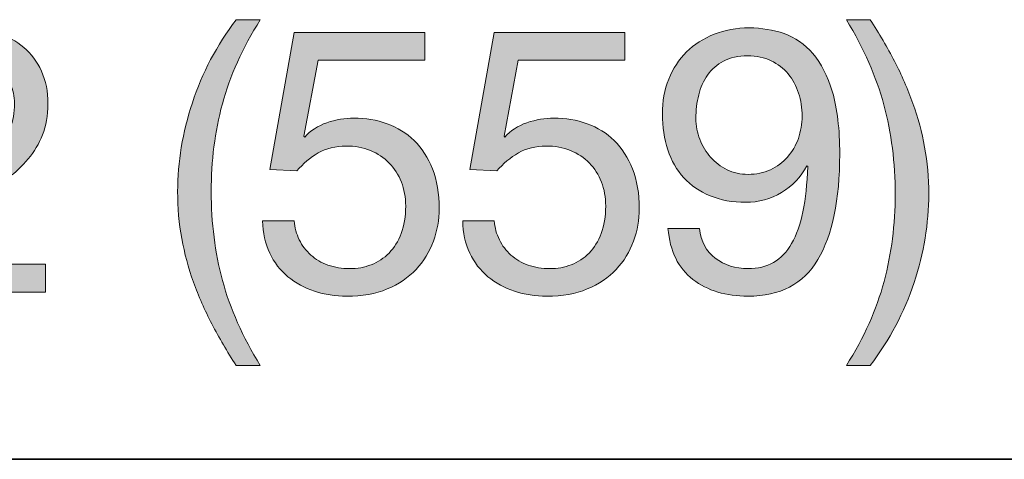
# Model space of a CAD drawing. Units: inches. Extents: x 0.5 to 8, y 0.2 to 10.9.
# Drawn here: x 3.9 to 4.2, y 9 to 9.1 of the extents above; entities that cross this region are included whole.
import ezdxf

# ---------------------------------------------------------------- set-up
doc = ezdxf.new("R2010")
doc.units = ezdxf.units.IN
doc.header["$MEASUREMENT"] = 0
doc.layers.add('Layer 1', color=7, linetype='Continuous')

# ---------------------------------------------------------------- blocks, each defined once
blk = doc.blocks.new('block 45')
at = {"layer": 'Layer 1'}
h = blk.add_hatch(color=250, dxfattribs=at)
h.dxf.hatch_style = 2
edge = h.paths.add_edge_path()
edge.add_spline(control_points=[(3.97866, 9.01592), (3.97637, 9.02028), (3.97443, 9.02471), (3.97281, 9.0292), (3.9712, 9.03368), (3.96996, 9.03828), (3.9691, 9.04301), (3.96823, 9.04773), (3.96779, 9.05269), (3.96779, 9.05788), (3.96779, 9.06717), (3.96935, 9.07654), (3.97246, 9.08598), (3.97557, 9.09543), (3.98019, 9.1042), (3.98633, 9.1123), (3.98633, 9.1123), (3.994, 9.1123), (3.994, 9.1123), (3.98834, 9.10333), (3.98432, 9.09444), (3.98196, 9.08563), (3.9796, 9.07681), (3.97842, 9.06757), (3.97842, 9.05788), (3.97842, 9.04797), (3.97962, 9.03856), (3.98202, 9.02967), (3.98442, 9.02077), (3.98842, 9.0118), (3.994, 9.00275), (3.994, 9.00275), (3.98633, 9.00275), (3.98633, 9.00275), (3.98349, 9.00716), (3.98094, 9.01155), (3.97866, 9.01592)], knot_values=[0, 0, 0, 0, 1, 1, 1, 2, 2, 2, 3, 3, 3, 4, 4, 4, 5, 5, 5, 6, 6, 6, 7, 7, 7, 8, 8, 8, 9, 9, 9, 10, 10, 10, 11, 11, 11, 12, 12, 12, 12], degree=3, periodic=1)
h = blk.add_hatch(color=250, dxfattribs=at)
h.dxf.hatch_style = 2
edge = h.paths.add_edge_path()
edge.add_spline(control_points=[(4.19163, 9.02937), (4.19399, 9.03823), (4.19517, 9.04745), (4.19517, 9.05705), (4.19517, 9.06698), (4.19397, 9.0764), (4.19157, 9.08533), (4.18917, 9.09427), (4.18521, 9.10326), (4.1797, 9.1123), (4.1797, 9.1123), (4.18726, 9.1123), (4.18726, 9.1123), (4.19009, 9.1079), (4.19265, 9.10351), (4.19493, 9.09914), (4.19721, 9.09477), (4.19916, 9.09033), (4.20078, 9.0858), (4.20239, 9.08128), (4.20363, 9.07665), (4.20449, 9.07193), (4.20536, 9.06721), (4.20579, 9.06225), (4.20579, 9.05705), (4.20579, 9.04777), (4.20424, 9.03843), (4.20113, 9.02902), (4.19802, 9.01961), (4.1934, 9.01086), (4.18726, 9.00275), (4.18726, 9.00275), (4.1797, 9.00275), (4.1797, 9.00275), (4.18529, 9.01164), (4.18926, 9.02052), (4.19163, 9.02937)], knot_values=[0, 0, 0, 0, 1, 1, 1, 2, 2, 2, 3, 3, 3, 4, 4, 4, 5, 5, 5, 6, 6, 6, 7, 7, 7, 8, 8, 8, 9, 9, 9, 10, 10, 10, 11, 11, 11, 12, 12, 12, 12], degree=3, periodic=1)
h = blk.add_hatch(color=250, dxfattribs=at)
h.dxf.hatch_style = 2
edge = h.paths.add_edge_path()
edge.add_spline(control_points=[(3.87488, 9.09189), (3.87599, 9.0955), (3.8777, 9.09863), (3.88003, 9.10127), (3.88234, 9.1039), (3.88523, 9.10597), (3.8887, 9.10747), (3.89216, 9.10896), (3.8961, 9.10971), (3.90051, 9.10971), (3.90413, 9.10971), (3.90753, 9.10918), (3.91072, 9.10811), (3.91391, 9.10706), (3.91668, 9.10552), (3.91904, 9.10351), (3.9214, 9.1015), (3.92327, 9.09901), (3.92465, 9.09602), (3.92603, 9.09302), (3.92672, 9.08956), (3.92672, 9.08563), (3.92672, 9.08192), (3.92614, 9.07866), (3.925, 9.07583), (3.92386, 9.07299), (3.92234, 9.07045), (3.92046, 9.06821), (3.91857, 9.06597), (3.9164, 9.06394), (3.91396, 9.06213), (3.91153, 9.06032), (3.909, 9.05859), (3.90641, 9.05694), (3.90381, 9.05537), (3.90121, 9.05381), (3.89861, 9.05227), (3.89602, 9.05074), (3.89364, 9.04911), (3.89147, 9.04738), (3.88931, 9.04564), (3.88746, 9.04378), (3.88593, 9.04177), (3.88439, 9.03976), (3.88339, 9.03746), (3.88291, 9.03486), (3.88291, 9.03486), (3.92589, 9.03486), (3.92589, 9.03486), (3.92589, 9.03486), (3.92589, 9.02601), (3.92589, 9.02601), (3.92589, 9.02601), (3.87123, 9.02601), (3.87123, 9.02601), (3.87162, 9.03097), (3.8725, 9.0352), (3.87388, 9.0387), (3.87526, 9.0422), (3.87701, 9.04525), (3.87914, 9.04784), (3.88126, 9.05044), (3.88366, 9.05273), (3.88634, 9.05469), (3.88901, 9.05666), (3.89181, 9.05851), (3.89472, 9.06024), (3.89826, 9.06245), (3.90137, 9.06447), (3.90405, 9.06632), (3.90672, 9.06817), (3.90895, 9.07004), (3.91072, 9.07193), (3.91249, 9.07382), (3.91383, 9.07587), (3.91473, 9.07807), (3.91564, 9.08027), (3.91609, 9.08283), (3.91609, 9.08574), (3.91609, 9.08803), (3.91566, 9.09009), (3.91479, 9.09194), (3.91393, 9.09379), (3.91276, 9.09538), (3.91131, 9.09672), (3.90985, 9.09806), (3.90814, 9.09909), (3.90618, 9.09979), (3.9042, 9.1005), (3.90212, 9.10086), (3.89992, 9.10086), (3.897, 9.10086), (3.8945, 9.10025), (3.89242, 9.09903), (3.89033, 9.09781), (3.88862, 9.09621), (3.88728, 9.09425), (3.88595, 9.09228), (3.88498, 9.09005), (3.88439, 9.08757), (3.8838, 9.0851), (3.88354, 9.08259), (3.88363, 9.08008), (3.88363, 9.08008), (3.87359, 9.08008), (3.87359, 9.08008), (3.87335, 9.08433), (3.87379, 9.08826), (3.87488, 9.09189)], knot_values=[0, 0, 0, 0, 1, 1, 1, 2, 2, 2, 3, 3, 3, 4, 4, 4, 5, 5, 5, 6, 6, 6, 7, 7, 7, 8, 8, 8, 9, 9, 9, 10, 10, 10, 11, 11, 11, 12, 12, 12, 13, 13, 13, 14, 14, 14, 15, 15, 15, 16, 16, 16, 17, 17, 17, 18, 18, 18, 19, 19, 19, 20, 20, 20, 21, 21, 21, 22, 22, 22, 23, 23, 23, 24, 24, 24, 25, 25, 25, 26, 26, 26, 27, 27, 27, 28, 28, 28, 29, 29, 29, 30, 30, 30, 31, 31, 31, 32, 32, 32, 33, 33, 33, 34, 34, 34, 35, 35, 35, 36, 36, 36, 36], degree=3, periodic=1)
h = blk.add_hatch(color=250, dxfattribs=at)
h.dxf.hatch_style = 2
edge = h.paths.add_edge_path()
edge.add_spline(control_points=[(4.0123, 9.09944), (4.0123, 9.09944), (4.00782, 9.07536), (4.00782, 9.07536), (4.00782, 9.07536), (4.00805, 9.07512), (4.00805, 9.07512), (4.00986, 9.07716), (4.0122, 9.07868), (4.01508, 9.07966), (4.01795, 9.08065), (4.0208, 9.08114), (4.02363, 9.08114), (4.02734, 9.08114), (4.03084, 9.08055), (4.03415, 9.07937), (4.03745, 9.07819), (4.04032, 9.0764), (4.04276, 9.07399), (4.0452, 9.07159), (4.04713, 9.0686), (4.04854, 9.06502), (4.04996, 9.06144), (4.05067, 9.05725), (4.05067, 9.05245), (4.05067, 9.04891), (4.05006, 9.04546), (4.04884, 9.04212), (4.04762, 9.03878), (4.04579, 9.03581), (4.04335, 9.03321), (4.04091, 9.03061), (4.03786, 9.02854), (4.0342, 9.02701), (4.03054, 9.02548), (4.02627, 9.02471), (4.02139, 9.02471), (4.01777, 9.02471), (4.01437, 9.02524), (4.01118, 9.02631), (4.008, 9.02736), (4.00518, 9.0289), (4.00274, 9.0309), (4.0003, 9.03291), (3.99837, 9.03541), (3.99696, 9.0384), (3.99554, 9.0414), (3.99479, 9.04478), (3.99471, 9.04856), (3.99471, 9.04856), (4.00475, 9.04856), (4.00475, 9.04856), (4.0049, 9.04643), (4.00543, 9.04444), (4.00634, 9.0426), (4.00724, 9.04074), (4.00846, 9.03913), (4.01, 9.03775), (4.01154, 9.03638), (4.01335, 9.03531), (4.01543, 9.03457), (4.01752, 9.03382), (4.01982, 9.03345), (4.02234, 9.03345), (4.0247, 9.03345), (4.02696, 9.03386), (4.02913, 9.03468), (4.03129, 9.03551), (4.03318, 9.03675), (4.03479, 9.0384), (4.0364, 9.04006), (4.03769, 9.04212), (4.03863, 9.0446), (4.03957, 9.04708), (4.04005, 9.04997), (4.04005, 9.05328), (4.04005, 9.05603), (4.03959, 9.05857), (4.03869, 9.06089), (4.03778, 9.06321), (4.03651, 9.06522), (4.03485, 9.06691), (4.0332, 9.0686), (4.03121, 9.06993), (4.02889, 9.07087), (4.02656, 9.07181), (4.02399, 9.07229), (4.02116, 9.07229), (4.01785, 9.07229), (4.01492, 9.07155), (4.01236, 9.0701), (4.00981, 9.06864), (4.00754, 9.06674), (4.00557, 9.06438), (4.00557, 9.06438), (3.99696, 9.06485), (3.99696, 9.06485), (3.99696, 9.06485), (4.00475, 9.10829), (4.00475, 9.10829), (4.00475, 9.10829), (4.04607, 9.10829), (4.04607, 9.10829), (4.04607, 9.10829), (4.04607, 9.09944), (4.04607, 9.09944), (4.04607, 9.09944), (4.0123, 9.09944), (4.0123, 9.09944)], knot_values=[0, 0, 0, 0, 1, 1, 1, 2, 2, 2, 3, 3, 3, 4, 4, 4, 5, 5, 5, 6, 6, 6, 7, 7, 7, 8, 8, 8, 9, 9, 9, 10, 10, 10, 11, 11, 11, 12, 12, 12, 13, 13, 13, 14, 14, 14, 15, 15, 15, 16, 16, 16, 17, 17, 17, 18, 18, 18, 19, 19, 19, 20, 20, 20, 21, 21, 21, 22, 22, 22, 23, 23, 23, 24, 24, 24, 25, 25, 25, 26, 26, 26, 27, 27, 27, 28, 28, 28, 29, 29, 29, 30, 30, 30, 31, 31, 31, 32, 32, 32, 33, 33, 33, 34, 34, 34, 35, 35, 35, 36, 36, 36, 36], degree=3, periodic=1)
h = blk.add_hatch(color=250, dxfattribs=at)
h.dxf.hatch_style = 2
edge = h.paths.add_edge_path()
edge.add_spline(control_points=[(4.0757, 9.09944), (4.0757, 9.09944), (4.07121, 9.07536), (4.07121, 9.07536), (4.07121, 9.07536), (4.07145, 9.07512), (4.07145, 9.07512), (4.07326, 9.07716), (4.0756, 9.07868), (4.07847, 9.07966), (4.08135, 9.08065), (4.08419, 9.08114), (4.08703, 9.08114), (4.09073, 9.08114), (4.09423, 9.08055), (4.09754, 9.07937), (4.10084, 9.07819), (4.10371, 9.0764), (4.10615, 9.07399), (4.1086, 9.07159), (4.11052, 9.0686), (4.11194, 9.06502), (4.11336, 9.06144), (4.11407, 9.05725), (4.11407, 9.05245), (4.11407, 9.04891), (4.11346, 9.04546), (4.11224, 9.04212), (4.11102, 9.03878), (4.10919, 9.03581), (4.10674, 9.03321), (4.10431, 9.03061), (4.10126, 9.02854), (4.0976, 9.02701), (4.09394, 9.02548), (4.08967, 9.02471), (4.08478, 9.02471), (4.08117, 9.02471), (4.07777, 9.02524), (4.07458, 9.02631), (4.07139, 9.02736), (4.06858, 9.0289), (4.06613, 9.0309), (4.06369, 9.03291), (4.06177, 9.03541), (4.06035, 9.0384), (4.05893, 9.0414), (4.05819, 9.04478), (4.05811, 9.04856), (4.05811, 9.04856), (4.06814, 9.04856), (4.06814, 9.04856), (4.0683, 9.04643), (4.06883, 9.04444), (4.06974, 9.0426), (4.07064, 9.04074), (4.07186, 9.03913), (4.0734, 9.03775), (4.07493, 9.03638), (4.07674, 9.03531), (4.07882, 9.03457), (4.08091, 9.03382), (4.08321, 9.03345), (4.08573, 9.03345), (4.08809, 9.03345), (4.09035, 9.03386), (4.09252, 9.03468), (4.09469, 9.03551), (4.09657, 9.03675), (4.09819, 9.0384), (4.0998, 9.04006), (4.10108, 9.04212), (4.10202, 9.0446), (4.10297, 9.04708), (4.10344, 9.04997), (4.10344, 9.05328), (4.10344, 9.05603), (4.10299, 9.05857), (4.10208, 9.06089), (4.10118, 9.06321), (4.0999, 9.06522), (4.09825, 9.06691), (4.09659, 9.0686), (4.0946, 9.06993), (4.09229, 9.07087), (4.08996, 9.07181), (4.08738, 9.07229), (4.08455, 9.07229), (4.08124, 9.07229), (4.07831, 9.07155), (4.07576, 9.0701), (4.0732, 9.06864), (4.07094, 9.06674), (4.06897, 9.06438), (4.06897, 9.06438), (4.06035, 9.06485), (4.06035, 9.06485), (4.06035, 9.06485), (4.06814, 9.10829), (4.06814, 9.10829), (4.06814, 9.10829), (4.10946, 9.10829), (4.10946, 9.10829), (4.10946, 9.10829), (4.10946, 9.09944), (4.10946, 9.09944), (4.10946, 9.09944), (4.0757, 9.09944), (4.0757, 9.09944)], knot_values=[0, 0, 0, 0, 1, 1, 1, 2, 2, 2, 3, 3, 3, 4, 4, 4, 5, 5, 5, 6, 6, 6, 7, 7, 7, 8, 8, 8, 9, 9, 9, 10, 10, 10, 11, 11, 11, 12, 12, 12, 13, 13, 13, 14, 14, 14, 15, 15, 15, 16, 16, 16, 17, 17, 17, 18, 18, 18, 19, 19, 19, 20, 20, 20, 21, 21, 21, 22, 22, 22, 23, 23, 23, 24, 24, 24, 25, 25, 25, 26, 26, 26, 27, 27, 27, 28, 28, 28, 29, 29, 29, 30, 30, 30, 31, 31, 31, 32, 32, 32, 33, 33, 33, 34, 34, 34, 35, 35, 35, 36, 36, 36, 36], degree=3, periodic=1)
h = blk.add_hatch(color=250, dxfattribs=at)
h.dxf.hatch_style = 2
edge = h.paths.add_edge_path()
edge.add_spline(control_points=[(4.13815, 9.03675), (4.14106, 9.03455), (4.14452, 9.03345), (4.14854, 9.03345), (4.15468, 9.03345), (4.15928, 9.0361), (4.16235, 9.04142), (4.16542, 9.04673), (4.16711, 9.05485), (4.16743, 9.06579), (4.16743, 9.06579), (4.16719, 9.06603), (4.16719, 9.06603), (4.1653, 9.06249), (4.16262, 9.05967), (4.15916, 9.05759), (4.1557, 9.0555), (4.15192, 9.05446), (4.14783, 9.05446), (4.14358, 9.05446), (4.1398, 9.05515), (4.13649, 9.05653), (4.13319, 9.0579), (4.13042, 9.05981), (4.12817, 9.06225), (4.12593, 9.06469), (4.12423, 9.06764), (4.12309, 9.07111), (4.12196, 9.07456), (4.12139, 9.07834), (4.12139, 9.08244), (4.12139, 9.08645), (4.12205, 9.09013), (4.12339, 9.09348), (4.12473, 9.09682), (4.12662, 9.09969), (4.12906, 9.10209), (4.1315, 9.10449), (4.13441, 9.10636), (4.1378, 9.1077), (4.14117, 9.10904), (4.14488, 9.10971), (4.14889, 9.10971), (4.15283, 9.10971), (4.15652, 9.1091), (4.15999, 9.10788), (4.16345, 9.10666), (4.16648, 9.10455), (4.16908, 9.10156), (4.17168, 9.09857), (4.17374, 9.0945), (4.17528, 9.08934), (4.17681, 9.08419), (4.17758, 9.07764), (4.17758, 9.06969), (4.17758, 9.0552), (4.17528, 9.04409), (4.17067, 9.03634), (4.16607, 9.02858), (4.15869, 9.02471), (4.14854, 9.02471), (4.14153, 9.02471), (4.13571, 9.02648), (4.13106, 9.03002), (4.12642, 9.03356), (4.12379, 9.03895), (4.12316, 9.0462), (4.12316, 9.0462), (4.13319, 9.0462), (4.13319, 9.0462), (4.13359, 9.0421), (4.13523, 9.03895), (4.13815, 9.03675)], knot_values=[0, 0, 0, 0, 1, 1, 1, 2, 2, 2, 3, 3, 3, 4, 4, 4, 5, 5, 5, 6, 6, 6, 7, 7, 7, 8, 8, 8, 9, 9, 9, 10, 10, 10, 11, 11, 11, 12, 12, 12, 13, 13, 13, 14, 14, 14, 15, 15, 15, 16, 16, 16, 17, 17, 17, 18, 18, 18, 19, 19, 19, 20, 20, 20, 21, 21, 21, 22, 22, 22, 23, 23, 23, 24, 24, 24, 24], degree=3, periodic=1)
edge = h.paths.add_edge_path()
edge.add_spline(control_points=[(4.16453, 9.08905), (4.16378, 9.09133), (4.16269, 9.09336), (4.16123, 9.09513), (4.15977, 9.0969), (4.15798, 9.09829), (4.15586, 9.09932), (4.15373, 9.10034), (4.15125, 9.10086), (4.14842, 9.10086), (4.14543, 9.10086), (4.14289, 9.1003), (4.1408, 9.0992), (4.13872, 9.0981), (4.13702, 9.09663), (4.13573, 9.09477), (4.13443, 9.09292), (4.13348, 9.09082), (4.13289, 9.08846), (4.1323, 9.0861), (4.13201, 9.08362), (4.13201, 9.08102), (4.13201, 9.07874), (4.13243, 9.07654), (4.13325, 9.07441), (4.13407, 9.07229), (4.13521, 9.07039), (4.13667, 9.06875), (4.13813, 9.06709), (4.13986, 9.06578), (4.14187, 9.06479), (4.14387, 9.0638), (4.1461, 9.06331), (4.14854, 9.06331), (4.15114, 9.06331), (4.1535, 9.0638), (4.15562, 9.06479), (4.15775, 9.06578), (4.15955, 9.06711), (4.16105, 9.0688), (4.16254, 9.0705), (4.16369, 9.07246), (4.16448, 9.07471), (4.16526, 9.07695), (4.16566, 9.07929), (4.16566, 9.08173), (4.16566, 9.08433), (4.16528, 9.08676), (4.16453, 9.08905)], knot_values=[0, 0, 0, 0, 1, 1, 1, 2, 2, 2, 3, 3, 3, 4, 4, 4, 5, 5, 5, 6, 6, 6, 7, 7, 7, 8, 8, 8, 9, 9, 9, 10, 10, 10, 11, 11, 11, 12, 12, 12, 13, 13, 13, 14, 14, 14, 15, 15, 15, 16, 16, 16, 16], degree=3, periodic=1)
at = {"layer": 'Layer 1', "lineweight": 0}
for points, knots in [([(3.97866, 9.01592), (3.97637, 9.02028), (3.97443, 9.02471), (3.97281, 9.0292), (3.9712, 9.03368), (3.96996, 9.03828), (3.9691, 9.04301), (3.96823, 9.04773), (3.96779, 9.05269), (3.96779, 9.05788), (3.96779, 9.06717), (3.96935, 9.07654), (3.97246, 9.08598), (3.97557, 9.09543), (3.98019, 9.1042), (3.98633, 9.1123), (3.98633, 9.1123), (3.994, 9.1123), (3.994, 9.1123), (3.98834, 9.10333), (3.98432, 9.09444), (3.98196, 9.08563), (3.9796, 9.07681), (3.97842, 9.06757), (3.97842, 9.05788), (3.97842, 9.04797), (3.97962, 9.03856), (3.98202, 9.02967), (3.98442, 9.02077), (3.98842, 9.0118), (3.994, 9.00275), (3.994, 9.00275), (3.98633, 9.00275), (3.98633, 9.00275), (3.98349, 9.00716), (3.98094, 9.01155), (3.97866, 9.01592)], [0, 0, 0, 0, 1, 1, 1, 2, 2, 2, 3, 3, 3, 4, 4, 4, 5, 5, 5, 6, 6, 6, 7, 7, 7, 8, 8, 8, 9, 9, 9, 10, 10, 10, 11, 11, 11, 12, 12, 12, 12]), ([(4.19163, 9.02937), (4.19399, 9.03823), (4.19517, 9.04745), (4.19517, 9.05705), (4.19517, 9.06698), (4.19397, 9.0764), (4.19157, 9.08533), (4.18917, 9.09427), (4.18521, 9.10326), (4.1797, 9.1123), (4.1797, 9.1123), (4.18726, 9.1123), (4.18726, 9.1123), (4.19009, 9.1079), (4.19265, 9.10351), (4.19493, 9.09914), (4.19721, 9.09477), (4.19916, 9.09033), (4.20078, 9.0858), (4.20239, 9.08128), (4.20363, 9.07665), (4.20449, 9.07193), (4.20536, 9.06721), (4.20579, 9.06225), (4.20579, 9.05705), (4.20579, 9.04777), (4.20424, 9.03843), (4.20113, 9.02902), (4.19802, 9.01961), (4.1934, 9.01086), (4.18726, 9.00275), (4.18726, 9.00275), (4.1797, 9.00275), (4.1797, 9.00275), (4.18529, 9.01164), (4.18926, 9.02052), (4.19163, 9.02937)], [0, 0, 0, 0, 1, 1, 1, 2, 2, 2, 3, 3, 3, 4, 4, 4, 5, 5, 5, 6, 6, 6, 7, 7, 7, 8, 8, 8, 9, 9, 9, 10, 10, 10, 11, 11, 11, 12, 12, 12, 12]), ([(3.87488, 9.09189), (3.87599, 9.0955), (3.8777, 9.09863), (3.88003, 9.10127), (3.88234, 9.1039), (3.88523, 9.10597), (3.8887, 9.10747), (3.89216, 9.10896), (3.8961, 9.10971), (3.90051, 9.10971), (3.90413, 9.10971), (3.90753, 9.10918), (3.91072, 9.10811), (3.91391, 9.10706), (3.91668, 9.10552), (3.91904, 9.10351), (3.9214, 9.1015), (3.92327, 9.09901), (3.92465, 9.09602), (3.92603, 9.09302), (3.92672, 9.08956), (3.92672, 9.08563), (3.92672, 9.08192), (3.92614, 9.07866), (3.925, 9.07583), (3.92386, 9.07299), (3.92234, 9.07045), (3.92046, 9.06821), (3.91857, 9.06597), (3.9164, 9.06394), (3.91396, 9.06213), (3.91153, 9.06032), (3.909, 9.05859), (3.90641, 9.05694), (3.90381, 9.05537), (3.90121, 9.05381), (3.89861, 9.05227), (3.89602, 9.05074), (3.89364, 9.04911), (3.89147, 9.04738), (3.88931, 9.04564), (3.88746, 9.04378), (3.88593, 9.04177), (3.88439, 9.03976), (3.88339, 9.03746), (3.88291, 9.03486), (3.88291, 9.03486), (3.92589, 9.03486), (3.92589, 9.03486), (3.92589, 9.03486), (3.92589, 9.02601), (3.92589, 9.02601), (3.92589, 9.02601), (3.87123, 9.02601), (3.87123, 9.02601), (3.87162, 9.03097), (3.8725, 9.0352), (3.87388, 9.0387), (3.87526, 9.0422), (3.87701, 9.04525), (3.87914, 9.04784), (3.88126, 9.05044), (3.88366, 9.05273), (3.88634, 9.05469), (3.88901, 9.05666), (3.89181, 9.05851), (3.89472, 9.06024), (3.89826, 9.06245), (3.90137, 9.06447), (3.90405, 9.06632), (3.90672, 9.06817), (3.90895, 9.07004), (3.91072, 9.07193), (3.91249, 9.07382), (3.91383, 9.07587), (3.91473, 9.07807), (3.91564, 9.08027), (3.91609, 9.08283), (3.91609, 9.08574), (3.91609, 9.08803), (3.91566, 9.09009), (3.91479, 9.09194), (3.91393, 9.09379), (3.91276, 9.09538), (3.91131, 9.09672), (3.90985, 9.09806), (3.90814, 9.09909), (3.90618, 9.09979), (3.9042, 9.1005), (3.90212, 9.10086), (3.89992, 9.10086), (3.897, 9.10086), (3.8945, 9.10025), (3.89242, 9.09903), (3.89033, 9.09781), (3.88862, 9.09621), (3.88728, 9.09425), (3.88595, 9.09228), (3.88498, 9.09005), (3.88439, 9.08757), (3.8838, 9.0851), (3.88354, 9.08259), (3.88363, 9.08008), (3.88363, 9.08008), (3.87359, 9.08008), (3.87359, 9.08008), (3.87335, 9.08433), (3.87379, 9.08826), (3.87488, 9.09189)], [0, 0, 0, 0, 1, 1, 1, 2, 2, 2, 3, 3, 3, 4, 4, 4, 5, 5, 5, 6, 6, 6, 7, 7, 7, 8, 8, 8, 9, 9, 9, 10, 10, 10, 11, 11, 11, 12, 12, 12, 13, 13, 13, 14, 14, 14, 15, 15, 15, 16, 16, 16, 17, 17, 17, 18, 18, 18, 19, 19, 19, 20, 20, 20, 21, 21, 21, 22, 22, 22, 23, 23, 23, 24, 24, 24, 25, 25, 25, 26, 26, 26, 27, 27, 27, 28, 28, 28, 29, 29, 29, 30, 30, 30, 31, 31, 31, 32, 32, 32, 33, 33, 33, 34, 34, 34, 35, 35, 35, 36, 36, 36, 36]), ([(4.0123, 9.09944), (4.0123, 9.09944), (4.00782, 9.07536), (4.00782, 9.07536), (4.00782, 9.07536), (4.00805, 9.07512), (4.00805, 9.07512), (4.00986, 9.07716), (4.0122, 9.07868), (4.01508, 9.07966), (4.01795, 9.08065), (4.0208, 9.08114), (4.02363, 9.08114), (4.02734, 9.08114), (4.03084, 9.08055), (4.03415, 9.07937), (4.03745, 9.07819), (4.04032, 9.0764), (4.04276, 9.07399), (4.0452, 9.07159), (4.04713, 9.0686), (4.04854, 9.06502), (4.04996, 9.06144), (4.05067, 9.05725), (4.05067, 9.05245), (4.05067, 9.04891), (4.05006, 9.04546), (4.04884, 9.04212), (4.04762, 9.03878), (4.04579, 9.03581), (4.04335, 9.03321), (4.04091, 9.03061), (4.03786, 9.02854), (4.0342, 9.02701), (4.03054, 9.02548), (4.02627, 9.02471), (4.02139, 9.02471), (4.01777, 9.02471), (4.01437, 9.02524), (4.01118, 9.02631), (4.008, 9.02736), (4.00518, 9.0289), (4.00274, 9.0309), (4.0003, 9.03291), (3.99837, 9.03541), (3.99696, 9.0384), (3.99554, 9.0414), (3.99479, 9.04478), (3.99471, 9.04856), (3.99471, 9.04856), (4.00475, 9.04856), (4.00475, 9.04856), (4.0049, 9.04643), (4.00543, 9.04444), (4.00634, 9.0426), (4.00724, 9.04074), (4.00846, 9.03913), (4.01, 9.03775), (4.01154, 9.03638), (4.01335, 9.03531), (4.01543, 9.03457), (4.01752, 9.03382), (4.01982, 9.03345), (4.02234, 9.03345), (4.0247, 9.03345), (4.02696, 9.03386), (4.02913, 9.03468), (4.03129, 9.03551), (4.03318, 9.03675), (4.03479, 9.0384), (4.0364, 9.04006), (4.03769, 9.04212), (4.03863, 9.0446), (4.03957, 9.04708), (4.04005, 9.04997), (4.04005, 9.05328), (4.04005, 9.05603), (4.03959, 9.05857), (4.03869, 9.06089), (4.03778, 9.06321), (4.03651, 9.06522), (4.03485, 9.06691), (4.0332, 9.0686), (4.03121, 9.06993), (4.02889, 9.07087), (4.02656, 9.07181), (4.02399, 9.07229), (4.02116, 9.07229), (4.01785, 9.07229), (4.01492, 9.07155), (4.01236, 9.0701), (4.00981, 9.06864), (4.00754, 9.06674), (4.00557, 9.06438), (4.00557, 9.06438), (3.99696, 9.06485), (3.99696, 9.06485), (3.99696, 9.06485), (4.00475, 9.10829), (4.00475, 9.10829), (4.00475, 9.10829), (4.04607, 9.10829), (4.04607, 9.10829), (4.04607, 9.10829), (4.04607, 9.09944), (4.04607, 9.09944), (4.04607, 9.09944), (4.0123, 9.09944), (4.0123, 9.09944)], [0, 0, 0, 0, 1, 1, 1, 2, 2, 2, 3, 3, 3, 4, 4, 4, 5, 5, 5, 6, 6, 6, 7, 7, 7, 8, 8, 8, 9, 9, 9, 10, 10, 10, 11, 11, 11, 12, 12, 12, 13, 13, 13, 14, 14, 14, 15, 15, 15, 16, 16, 16, 17, 17, 17, 18, 18, 18, 19, 19, 19, 20, 20, 20, 21, 21, 21, 22, 22, 22, 23, 23, 23, 24, 24, 24, 25, 25, 25, 26, 26, 26, 27, 27, 27, 28, 28, 28, 29, 29, 29, 30, 30, 30, 31, 31, 31, 32, 32, 32, 33, 33, 33, 34, 34, 34, 35, 35, 35, 36, 36, 36, 36]), ([(4.0757, 9.09944), (4.0757, 9.09944), (4.07121, 9.07536), (4.07121, 9.07536), (4.07121, 9.07536), (4.07145, 9.07512), (4.07145, 9.07512), (4.07326, 9.07716), (4.0756, 9.07868), (4.07847, 9.07966), (4.08135, 9.08065), (4.08419, 9.08114), (4.08703, 9.08114), (4.09073, 9.08114), (4.09423, 9.08055), (4.09754, 9.07937), (4.10084, 9.07819), (4.10371, 9.0764), (4.10615, 9.07399), (4.1086, 9.07159), (4.11052, 9.0686), (4.11194, 9.06502), (4.11336, 9.06144), (4.11407, 9.05725), (4.11407, 9.05245), (4.11407, 9.04891), (4.11346, 9.04546), (4.11224, 9.04212), (4.11102, 9.03878), (4.10919, 9.03581), (4.10674, 9.03321), (4.10431, 9.03061), (4.10126, 9.02854), (4.0976, 9.02701), (4.09394, 9.02548), (4.08967, 9.02471), (4.08478, 9.02471), (4.08117, 9.02471), (4.07777, 9.02524), (4.07458, 9.02631), (4.07139, 9.02736), (4.06858, 9.0289), (4.06613, 9.0309), (4.06369, 9.03291), (4.06177, 9.03541), (4.06035, 9.0384), (4.05893, 9.0414), (4.05819, 9.04478), (4.05811, 9.04856), (4.05811, 9.04856), (4.06814, 9.04856), (4.06814, 9.04856), (4.0683, 9.04643), (4.06883, 9.04444), (4.06974, 9.0426), (4.07064, 9.04074), (4.07186, 9.03913), (4.0734, 9.03775), (4.07493, 9.03638), (4.07674, 9.03531), (4.07882, 9.03457), (4.08091, 9.03382), (4.08321, 9.03345), (4.08573, 9.03345), (4.08809, 9.03345), (4.09035, 9.03386), (4.09252, 9.03468), (4.09469, 9.03551), (4.09657, 9.03675), (4.09819, 9.0384), (4.0998, 9.04006), (4.10108, 9.04212), (4.10202, 9.0446), (4.10297, 9.04708), (4.10344, 9.04997), (4.10344, 9.05328), (4.10344, 9.05603), (4.10299, 9.05857), (4.10208, 9.06089), (4.10118, 9.06321), (4.0999, 9.06522), (4.09825, 9.06691), (4.09659, 9.0686), (4.0946, 9.06993), (4.09229, 9.07087), (4.08996, 9.07181), (4.08738, 9.07229), (4.08455, 9.07229), (4.08124, 9.07229), (4.07831, 9.07155), (4.07576, 9.0701), (4.0732, 9.06864), (4.07094, 9.06674), (4.06897, 9.06438), (4.06897, 9.06438), (4.06035, 9.06485), (4.06035, 9.06485), (4.06035, 9.06485), (4.06814, 9.10829), (4.06814, 9.10829), (4.06814, 9.10829), (4.10946, 9.10829), (4.10946, 9.10829), (4.10946, 9.10829), (4.10946, 9.09944), (4.10946, 9.09944), (4.10946, 9.09944), (4.0757, 9.09944), (4.0757, 9.09944)], [0, 0, 0, 0, 1, 1, 1, 2, 2, 2, 3, 3, 3, 4, 4, 4, 5, 5, 5, 6, 6, 6, 7, 7, 7, 8, 8, 8, 9, 9, 9, 10, 10, 10, 11, 11, 11, 12, 12, 12, 13, 13, 13, 14, 14, 14, 15, 15, 15, 16, 16, 16, 17, 17, 17, 18, 18, 18, 19, 19, 19, 20, 20, 20, 21, 21, 21, 22, 22, 22, 23, 23, 23, 24, 24, 24, 25, 25, 25, 26, 26, 26, 27, 27, 27, 28, 28, 28, 29, 29, 29, 30, 30, 30, 31, 31, 31, 32, 32, 32, 33, 33, 33, 34, 34, 34, 35, 35, 35, 36, 36, 36, 36]), ([(4.13815, 9.03675), (4.14106, 9.03455), (4.14452, 9.03345), (4.14854, 9.03345), (4.15468, 9.03345), (4.15928, 9.0361), (4.16235, 9.04142), (4.16542, 9.04673), (4.16711, 9.05485), (4.16743, 9.06579), (4.16743, 9.06579), (4.16719, 9.06603), (4.16719, 9.06603), (4.1653, 9.06249), (4.16262, 9.05967), (4.15916, 9.05759), (4.1557, 9.0555), (4.15192, 9.05446), (4.14783, 9.05446), (4.14358, 9.05446), (4.1398, 9.05515), (4.13649, 9.05653), (4.13319, 9.0579), (4.13042, 9.05981), (4.12817, 9.06225), (4.12593, 9.06469), (4.12423, 9.06764), (4.12309, 9.07111), (4.12196, 9.07456), (4.12139, 9.07834), (4.12139, 9.08244), (4.12139, 9.08645), (4.12205, 9.09013), (4.12339, 9.09348), (4.12473, 9.09682), (4.12662, 9.09969), (4.12906, 9.10209), (4.1315, 9.10449), (4.13441, 9.10636), (4.1378, 9.1077), (4.14117, 9.10904), (4.14488, 9.10971), (4.14889, 9.10971), (4.15283, 9.10971), (4.15652, 9.1091), (4.15999, 9.10788), (4.16345, 9.10666), (4.16648, 9.10455), (4.16908, 9.10156), (4.17168, 9.09857), (4.17374, 9.0945), (4.17528, 9.08934), (4.17681, 9.08419), (4.17758, 9.07764), (4.17758, 9.06969), (4.17758, 9.0552), (4.17528, 9.04409), (4.17067, 9.03634), (4.16607, 9.02858), (4.15869, 9.02471), (4.14854, 9.02471), (4.14153, 9.02471), (4.13571, 9.02648), (4.13106, 9.03002), (4.12642, 9.03356), (4.12379, 9.03895), (4.12316, 9.0462), (4.12316, 9.0462), (4.13319, 9.0462), (4.13319, 9.0462), (4.13359, 9.0421), (4.13523, 9.03895), (4.13815, 9.03675)], [0, 0, 0, 0, 1, 1, 1, 2, 2, 2, 3, 3, 3, 4, 4, 4, 5, 5, 5, 6, 6, 6, 7, 7, 7, 8, 8, 8, 9, 9, 9, 10, 10, 10, 11, 11, 11, 12, 12, 12, 13, 13, 13, 14, 14, 14, 15, 15, 15, 16, 16, 16, 17, 17, 17, 18, 18, 18, 19, 19, 19, 20, 20, 20, 21, 21, 21, 22, 22, 22, 23, 23, 23, 24, 24, 24, 24]), ([(4.16453, 9.08905), (4.16378, 9.09133), (4.16269, 9.09336), (4.16123, 9.09513), (4.15977, 9.0969), (4.15798, 9.09829), (4.15586, 9.09932), (4.15373, 9.10034), (4.15125, 9.10086), (4.14842, 9.10086), (4.14543, 9.10086), (4.14289, 9.1003), (4.1408, 9.0992), (4.13872, 9.0981), (4.13702, 9.09663), (4.13573, 9.09477), (4.13443, 9.09292), (4.13348, 9.09082), (4.13289, 9.08846), (4.1323, 9.0861), (4.13201, 9.08362), (4.13201, 9.08102), (4.13201, 9.07874), (4.13243, 9.07654), (4.13325, 9.07441), (4.13407, 9.07229), (4.13521, 9.07039), (4.13667, 9.06875), (4.13813, 9.06709), (4.13986, 9.06578), (4.14187, 9.06479), (4.14387, 9.0638), (4.1461, 9.06331), (4.14854, 9.06331), (4.15114, 9.06331), (4.1535, 9.0638), (4.15562, 9.06479), (4.15775, 9.06578), (4.15955, 9.06711), (4.16105, 9.0688), (4.16254, 9.0705), (4.16369, 9.07246), (4.16448, 9.07471), (4.16526, 9.07695), (4.16566, 9.07929), (4.16566, 9.08173), (4.16566, 9.08433), (4.16528, 9.08676), (4.16453, 9.08905)], [0, 0, 0, 0, 1, 1, 1, 2, 2, 2, 3, 3, 3, 4, 4, 4, 5, 5, 5, 6, 6, 6, 7, 7, 7, 8, 8, 8, 9, 9, 9, 10, 10, 10, 11, 11, 11, 12, 12, 12, 13, 13, 13, 14, 14, 14, 15, 15, 15, 16, 16, 16, 16])]:
    blk.add_open_spline(points, degree=3, knots=knots, dxfattribs=at)

msp = doc.modelspace()

# ---------------------------------------------------------------- linework, layer by layer
at = {"layer": 'Layer 1', "color": 250, "lineweight": 35}
msp.add_lwpolyline([(0.494, 8.97306), (7.99, 8.97306)], dxfattribs=at)

# ---------------------------------------------------------------- block references
at = {"layer": 'Layer 1'}
msp.add_blockref('block 45', (0, 0), dxfattribs=at)

doc.saveas('drawing.dxf')
